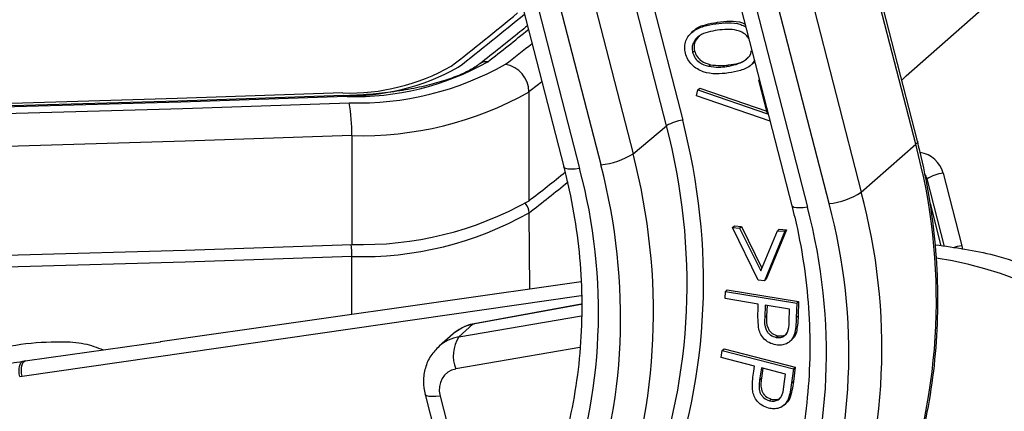
# Model space of a CAD drawing. Units: millimetres. Extents: x 268 to 2109, y 428 to 1269.
# Drawn here: x 1935 to 1974, y 803 to 818 of the extents above; entities that cross this region are included whole.
import ezdxf

# ---------------------------------------------------------------- set-up
doc = ezdxf.new("R2010")
doc.units = ezdxf.units.MM
doc.header["$LTSCALE"] = 3

msp = doc.modelspace()

# ---------------------------------------------------------------- linework, layer by layer
at = {"color": 7, "linetype": 'Continuous', "lineweight": 25}
for p, q in [((1952.224, 829.805), (1956.61, 812.757)), ((1952.839, 829.743), (1957.224, 812.695)), ((1969.95, 816.302), (1983.938, 828.637)), ((1970.325, 813.639), (1966.633, 827.993)), ((1970.39, 813.757), (1966.698, 828.112)), ((1955.7, 827.309), (1959.31, 813.272)), ((1958.06, 812.835), (1954.449, 826.873)), ((1961.508, 826.754), (1965.497, 811.246)), ((1962.123, 826.691), (1966.112, 811.183)), ((1964.511, 826.122), (1968.204, 811.768)), ((1966.947, 811.326), (1963.254, 825.68)), ((1961.667, 818.057), (1961.579, 817.98)), ((1962.531, 818.335), (1962.602, 818.398)), ((1961.631, 817.218), (1961.701, 817.28)), ((1962.252, 816.679), (1962.323, 816.741)), ((1962.961, 816.67), (1963.032, 816.733)), ((1963.942, 816.761), (1964.031, 816.839)), ((1964.215, 816.139), (1964.234, 816.156)), ((1964.215, 816.139), (1964.238, 816.142)), ((1964.551, 814.83), (1964.215, 816.139)), ((1961.778, 815.525), (1961.837, 815.76)), ((1961.837, 815.76), (1961.908, 815.823)), ((1961.837, 815.76), (1964.551, 814.83)), ((1961.908, 815.823), (1964.527, 814.925)), ((1955.254, 815.68), (1955.254, 811.438)), ((1964.65, 814.541), (1961.778, 815.525)), ((1959.31, 813.272), (1960.617, 814.361)), ((1948.349, 813.979), (1948.349, 809.736)), ((1968.204, 811.768), (1970.325, 813.639)), ((1971.394, 812.51), (1972.121, 809.686)), ((1963.185, 810.393), (1963.256, 810.455)), ((1964.182, 808.338), (1963.185, 810.393)), ((1963.185, 810.393), (1963.462, 810.373)), ((1963.256, 810.455), (1963.533, 810.435)), ((1963.462, 810.373), (1963.533, 810.435)), ((1963.462, 810.373), (1964.284, 808.703)), ((1963.533, 810.435), (1964.331, 808.814)), ((1964.284, 808.703), (1964.938, 810.268)), ((1965.218, 810.248), (1964.43, 808.32)), ((1965.289, 810.31), (1964.5, 808.383)), ((1964.938, 810.268), (1965.009, 810.33)), ((1964.938, 810.268), (1965.218, 810.248)), ((1965.009, 810.33), (1965.289, 810.31)), ((1965.218, 810.248), (1965.289, 810.31)), ((1957.286, 808.281), (1940.886, 805.941)), ((1964.43, 808.32), (1964.182, 808.338)), ((1964.43, 808.32), (1964.5, 808.383)), ((1935.501, 804.601), (1957.29, 807.741)), ((1962.895, 807.63), (1962.906, 807.909)), ((1962.906, 807.909), (1962.976, 807.971)), ((1962.906, 807.909), (1965.691, 807.445)), ((1962.976, 807.971), (1965.762, 807.507)), ((1957.293, 807.408), (1953.119, 806.648)), ((1964.19, 807.414), (1962.895, 807.63)), ((1964.182, 807.214), (1964.19, 807.414)), ((1964.462, 807.369), (1964.438, 806.896)), ((1965.41, 807.211), (1964.462, 807.369)), ((1964.529, 807.358), (1964.508, 806.959)), ((1965.691, 807.445), (1965.669, 806.889)), ((1965.691, 807.445), (1965.762, 807.507)), ((1965.762, 807.507), (1965.74, 806.951)), ((1964.438, 806.896), (1964.508, 806.959)), ((1965.39, 806.717), (1965.41, 807.211)), ((1965.669, 806.889), (1965.74, 806.951)), ((1953.072, 806.624), (1952.518, 806.135)), ((1952.296, 806.252), (1951.748, 805.768)), ((1952.376, 806.317), (1952.296, 806.252)), ((1964.891, 806.112), (1964.961, 806.174)), ((1965.602, 806.25), (1965.672, 806.312)), ((1965.411, 805.948), (1965.499, 806.026)), ((1962.747, 805.333), (1962.784, 805.609)), ((1962.784, 805.609), (1962.855, 805.671)), ((1962.784, 805.609), (1965.559, 804.886)), ((1962.855, 805.671), (1965.629, 804.948)), ((1935.528, 805.182), (1935.6, 805.191)), ((1935.62, 805.196), (1935.579, 805.19)), ((1964.037, 804.997), (1962.747, 805.333)), ((1964.011, 804.801), (1964.037, 804.997)), ((1935.408, 804.588), (1935.501, 804.601)), ((1964.309, 804.927), (1964.24, 804.463)), ((1965.251, 804.681), (1964.309, 804.927)), ((1964.368, 804.911), (1964.311, 804.525)), ((1965.186, 804.195), (1965.251, 804.681)), ((1965.559, 804.886), (1965.484, 804.338)), ((1965.629, 804.948), (1965.555, 804.4)), ((1965.559, 804.886), (1965.629, 804.948)), ((1964.24, 804.463), (1964.311, 804.525)), ((1965.484, 804.338), (1965.555, 804.4)), ((1951.205, 803.894), (1953.712, 794.147)), ((1951.788, 803.827), (1954.028, 795.121)), ((1964.626, 803.644), (1964.697, 803.707)), ((1965.183, 803.468), (1965.272, 803.546)), ((1965.357, 803.713), (1965.428, 803.776))]:
    msp.add_line(p, q, dxfattribs=at)
at = {"color": 8, "linetype": 'Continuous', "lineweight": 25}
for p, q in [((1960.617, 814.361), (1957.062, 828.185)), ((1957.789, 828.008), (1961.243, 814.579)), ((1969.779, 816.134), (1969.95, 816.302)), ((1971.441, 809.662), (1970.766, 812.289)), ((1970.882, 811.329), (1971.305, 809.686)), ((1955.284, 807.995), (1955.258, 810.97)), ((1972.121, 809.686), (1972.147, 809.538)), ((1948.352, 807.006), (1948.35, 809.267)), ((1957.293, 807.393), (1953.072, 806.624)), ((1952.518, 806.135), (1957.296, 806.958)), ((1957.231, 805.714), (1952.406, 804.883))]:
    msp.add_line(p, q, dxfattribs=at)
at = {"color": 8, "linetype": 'Continuous', "lineweight": 25, "flags": 128}
for points in [[(1955.757, 816.073), (1955.623, 815.969), (1955.254, 815.68)], [(1948.029, 815.539), (1941.571, 815.322), (1935.106, 815.132), (1928.634, 814.971), (1922.156, 814.838), (1915.674, 814.733), (1909.187, 814.655), (1904.83, 814.619)], [(1947.997, 815.638), (1941.543, 815.421), (1935.082, 815.232), (1928.614, 815.071), (1922.14, 814.938), (1915.661, 814.832), (1909.179, 814.755), (1904.945, 814.72)], [(1904.499, 814.328), (1909.246, 814.366), (1915.758, 814.444), (1922.266, 814.549), (1928.77, 814.683), (1935.268, 814.845), (1941.759, 815.035), (1948.243, 815.253)], [(1948.349, 813.979), (1941.853, 813.76), (1935.349, 813.57), (1928.838, 813.408), (1922.321, 813.274), (1915.8, 813.168), (1909.275, 813.09), (1903.042, 813.043)], [(1970.39, 813.757), (1970.392, 813.748), (1970.377, 813.697), (1970.325, 813.639)], [(1957.224, 812.695), (1957.055, 812.675), (1956.906, 812.669), (1956.782, 812.675), (1956.689, 812.694), (1956.63, 812.725), (1956.61, 812.757)], [(1966.112, 811.183), (1965.944, 811.164), (1965.796, 811.157), (1965.673, 811.163), (1965.58, 811.181), (1965.52, 811.211), (1965.497, 811.246)], [(1948.35, 809.267), (1941.854, 809.049), (1935.35, 808.858), (1928.838, 808.696), (1922.322, 808.562), (1915.8, 808.456), (1909.275, 808.379), (1902.747, 808.33), (1898.693, 808.313)], [(1953.072, 806.624), (1953.109, 806.645), (1953.119, 806.648)], [(1951.788, 803.827), (1951.625, 803.81), (1951.483, 803.805), (1951.365, 803.813), (1951.278, 803.833), (1951.223, 803.864), (1951.205, 803.894)]]:
    msp.add_lwpolyline(points, dxfattribs=at)
at = {"color": 7, "linetype": 'Continuous', "lineweight": 25, "flags": 128}
for points in [[(1948.162, 815.502), (1941.689, 815.284), (1935.207, 815.094), (1928.719, 814.932), (1922.225, 814.799), (1915.726, 814.693), (1909.224, 814.616), (1904.785, 814.58)], [(1898.989, 808.783), (1902.747, 808.798), (1909.275, 808.848), (1915.8, 808.925), (1922.321, 809.031), (1928.838, 809.165), (1935.349, 809.327), (1941.853, 809.518), (1948.349, 809.736)], [(1935.625, 805.195), (1936.548, 805.326), (1940.24, 805.853), (1940.894, 805.946)], [(1935.408, 804.588), (1935.392, 804.692), (1935.386, 804.796), (1935.39, 804.896), (1935.402, 804.985), (1935.423, 805.062), (1935.453, 805.122), (1935.488, 805.162), (1935.528, 805.182)], [(1935.501, 804.601), (1935.484, 804.708), (1935.477, 804.815), (1935.48, 804.916), (1935.493, 805.007), (1935.515, 805.083), (1935.546, 805.142), (1935.583, 805.179), (1935.625, 805.195)]]:
    msp.add_lwpolyline(points, dxfattribs=at)
at = {"color": 7, "linetype": 'Continuous', "lineweight": 25}
for centre, radius, start, end in [((1886.72, 900.889), 106.685, 307.8769, 309.65855), ((1948.233, 823.77), 8.135, 268.335, 299.3515), ((1948.279, 824.14), 8.605, 268.335, 299.3515), ((1948.469, 826.058), 10.56, 268.335, 299.3515), ((1948.584, 826.982), 11.734, 268.335, 299.3515), ((1954.149, 815.665), 1.105, 0.7981, 80.3185), ((1948.736, 827.272), 13.298, 268.335, 299.3515), ((1942.451, 814.126), 5.9, 358.5743, 11.0164), ((1961.408, 813.101), 1.488, 96.3786, 122.0994), ((1947.762, 807.566), 23.366, 339.948, 15.064), ((1957.729, 815.793), 2.976, 276.3786, 302.0994), ((1936.466, 807.108), 21.497, 339.948, 15.064), ((1887.817, 898.112), 109.819, 307.88503, 308.83007), ((1971.554, 811.051), 1.467, 96.2494, 122.4933), ((1966.627, 814.243), 2.935, 276.2494, 302.4933), ((1945.64, 805.695), 23.366, 339.948, 15.064), ((1948.736, 823.029), 13.298, 268.335, 299.3515), ((1945.286, 805.496), 22.432, 339.948, 15.064), ((1948.737, 822.567), 13.305, 268.335, 299.3515), ((1968.642, 793.494), 15.906, 8.2402, 81.0329), ((1953.664, 805.402), 1.361, 147.4033, 202.4308)]:
    msp.add_arc(centre, radius, start, end, dxfattribs=at)
at = {"color": 8, "linetype": 'Continuous', "lineweight": 25}
for centre, radius, start, end in [((1886.946, 900.914), 106.766, 307.87664, 309.65317), ((1886.687, 902.912), 109.04, 307.88477, 308.94891), ((1886.546, 903.872), 110.385, 307.88779, 308.57256), ((1953.582, 816.456), 0.402, 80.8663, 126.9604), ((1970.33, 812.235), 1.099, 14.4602, 81.1653), ((1970.232, 812.149), 0.551, 14.661, 37.4798), ((1887.83, 897.632), 109.804, 307.88517, 308.89506), ((1954.705, 810.956), 0.554, 1.3954, 42.7632), ((1944.059, 809.278), 4.291, 359.8642, 6.1235), ((1972.42, 807.676), 2.032, 98.4711, 108.5389), ((1953.351, 805.046), 1.602, 100.0211, 127.4829)]:
    msp.add_arc(centre, radius, start, end, dxfattribs=at)
at = {"color": 7, "linetype": 'Continuous', "lineweight": 25}
for centre, major_axis, ratio, start_param, end_param in [((1938.198, 811.262), (-16.881, 19.116), 0.881904, 3.577306, 4.188075), ((1938.022, 811.106), (-16.561, 18.731), 0.88202, 3.576773, 4.187542), ((1936.724, 810.025), (-16.527, 18.76), 0.881672, 3.578368, 4.189137), ((1936.371, 809.713), (-15.888, 17.991), 0.881904, 3.577306, 4.188075), ((1945.327, 808.19), (-15.226, 17.241), 0.881904, 3.577306, 4.188075), ((1952.679, 803.946), (-0.636, 0.772), 0.867423, 5.823347, 7.359237)]:
    msp.add_ellipse(centre, major_axis=major_axis, ratio=ratio, start_param=start_param, end_param=end_param, dxfattribs=at)
at = {"color": 8, "linetype": 'Continuous', "lineweight": 25}
msp.add_ellipse((1953.064, 804.262), major_axis=(-1.296, 1.523), ratio=0.874726, start_param=5.809824, end_param=6.294054, dxfattribs=at)
at = {"color": 7, "linetype": 'Continuous', "lineweight": 25}
for points, knots in [([(1962.602, 818.398), (1962.761, 818.415), (1963.078, 818.45), (1963.453, 818.426), (1963.643, 818.338), (1963.677, 818.322)], [0, 0, 0, 0, 0.450859, 0.90012, 1, 1, 1, 1]), ([(1955.195, 818.257), (1955.097, 818.176), (1954.496, 817.68), (1953.866, 817.188), (1953.339, 816.776)], [0, 0, 0, 0, 0.16245, 1, 1, 1, 1]), ([(1961.351, 817.186), (1961.336, 817.269), (1961.306, 817.436), (1961.371, 817.757), (1961.627, 818.068), (1962.061, 818.255), (1962.374, 818.308), (1962.531, 818.335)], [0, 0, 0, 0, 0.125181, 0.250351, 0.498778, 0.748946, 1, 1, 1, 1]), ([(1962.598, 818.082), (1962.474, 818.062), (1962.228, 818.021), (1961.878, 817.894), (1961.666, 817.661), (1961.601, 817.414), (1961.621, 817.283), (1961.631, 817.218)], [0, 0, 0, 0, 0.251085, 0.501371, 0.749628, 0.874877, 1, 1, 1, 1]), ([(1961.672, 818.038), (1961.686, 818.059), (1961.792, 818.206), (1962.142, 818.308), (1962.448, 818.368), (1962.602, 818.398)], [0, 0, 0, 0, 0.075261, 0.536813, 1, 1, 1, 1]), ([(1962.531, 818.335), (1962.69, 818.354), (1963.007, 818.39), (1963.417, 818.356), (1963.638, 818.248), (1963.704, 818.216)], [0, 0, 0, 0, 0.412066, 0.822672, 1, 1, 1, 1]), ([(1963.821, 817.761), (1963.787, 817.806), (1963.71, 817.907), (1963.547, 818.015), (1963.297, 818.109), (1962.971, 818.128), (1962.722, 818.097), (1962.598, 818.082)], [0, 0, 0, 0, 0.121319, 0.267553, 0.414052, 0.706564, 1, 1, 1, 1]), ([(1961.896, 817.852), (1961.832, 817.793), (1961.723, 817.693), (1961.673, 817.476), (1961.692, 817.345), (1961.701, 817.28)], [0, 0, 0, 0, 0.413578, 0.706937, 1, 1, 1, 1]), ([(1961.701, 817.28), (1961.731, 817.204), (1961.789, 817.053), (1962.005, 816.837), (1962.202, 816.777), (1962.323, 816.741)], [0, 0, 0, 0, 0.280257, 0.560781, 1, 1, 1, 1]), ([(1962.961, 816.67), (1963.206, 816.718), (1963.574, 816.79), (1963.883, 817.085), (1963.916, 817.248), (1963.924, 817.287)], [0, 0, 0, 0, 0.603143, 0.903405, 1, 1, 1, 1]), ([(1963.025, 816.417), (1962.864, 816.398), (1962.544, 816.362), (1962.043, 816.432), (1961.654, 816.658), (1961.434, 816.94), (1961.378, 817.104), (1961.351, 817.186)], [0, 0, 0, 0, 0.251002, 0.501138, 0.749612, 0.874807, 1, 1, 1, 1]), ([(1961.631, 817.218), (1961.66, 817.142), (1961.718, 816.99), (1961.934, 816.774), (1962.132, 816.715), (1962.252, 816.679)], [0, 0, 0, 0, 0.280257, 0.560781, 1, 1, 1, 1]), ([(1964.04, 816.911), (1964, 816.848), (1963.874, 816.653), (1963.493, 816.505), (1963.181, 816.446), (1963.025, 816.417)], [0, 0, 0, 0, 0.190139, 0.594397, 1, 1, 1, 1]), ([(1963.032, 816.733), (1963.296, 816.764), (1963.6, 816.8), (1963.777, 817.016), (1963.8, 817.044)], [0, 0, 0, 0, 0.8703623, 1, 1, 1, 1]), ([(1953.339, 816.776), (1953.277, 816.731), (1953.104, 816.605), (1952.703, 816.392), (1952.107, 816.157), (1951.386, 815.946), (1950.56, 815.77), (1949.649, 815.636), (1948.831, 815.56), (1948.322, 815.538), (1948.145, 815.53)], [0, 0, 0, 0, 0.074803, 0.210871, 0.349197, 0.490174, 0.633086, 0.777274, 0.922257, 1, 1, 1, 1]), ([(1962.252, 816.679), (1962.386, 816.661), (1962.626, 816.629), (1962.858, 816.658), (1962.961, 816.67)], [0, 0, 0, 0, 0.559599, 1, 1, 1, 1]), ([(1962.323, 816.741), (1962.457, 816.723), (1962.697, 816.691), (1962.929, 816.72), (1963.032, 816.733)], [0, 0, 0, 0, 0.559599, 1, 1, 1, 1]), ([(1969.768, 799.633), (1969.879, 799.938), (1970.194, 800.809), (1970.606, 802.295), (1970.956, 804.099), (1971.157, 805.944), (1971.21, 807.817), (1971.115, 809.706), (1970.876, 811.567), (1970.602, 812.917), (1970.421, 813.634), (1970.39, 813.757)], [0, 0, 0, 0, 0.0698991, 0.199816, 0.3298049, 0.4598789, 0.5900346, 0.720266, 0.8505651, 0.9741674, 1, 1, 1, 1]), ([(1956.61, 812.757), (1956.683, 812.456), (1956.899, 811.571), (1957.15, 810.092), (1957.31, 808.33), (1957.323, 806.581), (1957.19, 804.855), (1956.91, 803.168), (1956.534, 801.68), (1956.212, 800.779), (1956.078, 800.403)], [0, 0, 0, 0, 0.0714, 0.209479, 0.347607, 0.485793, 0.624054, 0.762407, 0.900868, 1, 1, 1, 1]), ([(1965.497, 811.246), (1965.571, 810.944), (1965.787, 810.059), (1966.037, 808.58), (1966.198, 806.819), (1966.21, 805.069), (1966.078, 803.344), (1965.797, 801.657), (1965.421, 800.17), (1965.1, 799.269), (1964.966, 798.893)], [0, 0, 0, 0, 0.071407, 0.209497, 0.347636, 0.485832, 0.624103, 0.762467, 0.900938, 1, 1, 1, 1]), ([(1971.088, 809.725), (1971.854, 809.619), (1973.607, 809.376), (1975.551, 808.558), (1976.92, 807.813), (1977.594, 807.4), (1978.251, 806.953), (1979.123, 806.297), (1980.209, 805.345), (1981.466, 803.986), (1982.547, 802.51), (1983.435, 800.975), (1984.128, 799.432), (1984.69, 797.751), (1984.898, 796.578), (1985.004, 795.978)], [0, 0, 0, 0, 0.114527, 0.262361, 0.299655, 0.337059, 0.374575, 0.412202, 0.490972, 0.577385, 0.671459, 0.747084, 0.827044, 0.911346, 1, 1, 1, 1]), ([(1964.199, 806.497), (1964.188, 806.631), (1964.168, 806.872), (1964.178, 807.11), (1964.182, 807.214)], [0, 0, 0, 0, 0.5597, 1, 1, 1, 1]), ([(1964.438, 806.896), (1964.431, 806.728), (1964.422, 806.516), (1964.562, 806.295), (1964.688, 806.173), (1964.81, 806.136), (1964.891, 806.112)], [0, 0, 0, 0, 0.499122, 0.624872, 0.750594, 1, 1, 1, 1]), ([(1964.508, 806.959), (1964.501, 806.79), (1964.493, 806.579), (1964.633, 806.358), (1964.759, 806.236), (1964.88, 806.199), (1964.961, 806.174)], [0, 0, 0, 0, 0.499122, 0.624872, 0.750594, 1, 1, 1, 1]), ([(1965.669, 806.889), (1965.665, 806.767), (1965.657, 806.551), (1965.619, 806.342), (1965.602, 806.25)], [0, 0, 0, 0, 0.560264, 1, 1, 1, 1]), ([(1965.74, 806.951), (1965.736, 806.83), (1965.728, 806.613), (1965.689, 806.404), (1965.672, 806.312)], [0, 0, 0, 0, 0.560264, 1, 1, 1, 1]), ([(1953.119, 806.648), (1953.015, 806.624), (1952.748, 806.563), (1952.522, 806.411), (1952.384, 806.319)], [0, 0, 0, 0, 0.390594, 1, 1, 1, 1]), ([(1964.891, 806.112), (1964.95, 806.108), (1965.068, 806.101), (1965.225, 806.175), (1965.381, 806.369), (1965.386, 806.573), (1965.39, 806.717)], [0, 0, 0, 0, 0.186749, 0.373531, 0.559946, 1, 1, 1, 1]), ([(1964.879, 805.823), (1964.788, 805.845), (1964.606, 805.889), (1964.389, 806.066), (1964.254, 806.28), (1964.217, 806.424), (1964.199, 806.497)], [0, 0, 0, 0, 0.280118, 0.559273, 0.779463, 1, 1, 1, 1]), ([(1965.602, 806.25), (1965.568, 806.17), (1965.502, 806.009), (1965.309, 805.861), (1965.092, 805.8), (1964.95, 805.815), (1964.879, 805.823)], [0, 0, 0, 0, 0.279793, 0.559454, 0.779532, 1, 1, 1, 1]), ([(1964.961, 806.174), (1965.019, 806.171), (1965.136, 806.166), (1965.26, 806.21), (1965.3, 806.262), (1965.306, 806.269)], [0, 0, 0, 0, 0.460386, 0.920852, 1, 1, 1, 1]), ([(1965.672, 806.312), (1965.643, 806.228), (1965.603, 806.113), (1965.508, 806.046), (1965.483, 806.028)], [0, 0, 0, 0, 0.733558, 1, 1, 1, 1]), ([(1951.756, 805.77), (1951.638, 805.651), (1951.398, 805.408), (1951.194, 804.927), (1951.112, 804.408), (1951.174, 804.064), (1951.205, 803.894)], [0, 0, 0, 0, 0.245082, 0.498879, 0.752309, 1, 1, 1, 1]), ([(1934.568, 805.015), (1934.736, 805.051), (1935.055, 805.119), (1935.376, 805.161), (1935.528, 805.182)], [0, 0, 0, 0, 0.525679, 1, 1, 1, 1]), ([(1963.962, 804.09), (1963.963, 804.224), (1963.965, 804.464), (1963.997, 804.698), (1964.011, 804.801)], [0, 0, 0, 0, 0.559686, 1, 1, 1, 1]), ([(1964.24, 804.463), (1964.218, 804.297), (1964.191, 804.089), (1964.31, 803.857), (1964.427, 803.725), (1964.547, 803.676), (1964.626, 803.644)], [0, 0, 0, 0, 0.499084, 0.62476, 0.750554, 1, 1, 1, 1]), ([(1964.311, 804.525), (1964.289, 804.359), (1964.262, 804.152), (1964.381, 803.919), (1964.498, 803.787), (1964.617, 803.739), (1964.697, 803.707)], [0, 0, 0, 0, 0.499084, 0.62476, 0.750554, 1, 1, 1, 1]), ([(1965.484, 804.338), (1965.469, 804.218), (1965.442, 804.005), (1965.383, 803.803), (1965.357, 803.713)], [0, 0, 0, 0, 0.560273, 1, 1, 1, 1]), ([(1965.555, 804.4), (1965.54, 804.281), (1965.512, 804.068), (1965.454, 803.865), (1965.428, 803.776)], [0, 0, 0, 0, 0.560273, 1, 1, 1, 1]), ([(1964.588, 803.36), (1964.497, 803.391), (1964.317, 803.451), (1964.115, 803.647), (1963.997, 803.871), (1963.974, 804.017), (1963.962, 804.09)], [0, 0, 0, 0, 0.280095, 0.559247, 0.779461, 1, 1, 1, 1]), ([(1964.626, 803.644), (1964.686, 803.635), (1964.804, 803.617), (1964.97, 803.675), (1965.145, 803.853), (1965.169, 804.054), (1965.186, 804.195)], [0, 0, 0, 0, 0.186744, 0.373534, 0.559955, 1, 1, 1, 1]), ([(1965.357, 803.713), (1965.316, 803.637), (1965.235, 803.484), (1965.025, 803.357), (1964.8, 803.318), (1964.659, 803.346), (1964.588, 803.36)], [0, 0, 0, 0, 0.279809, 0.559496, 0.779558, 1, 1, 1, 1]), ([(1964.697, 803.707), (1964.756, 803.698), (1964.873, 803.682), (1965.012, 803.72), (1965.064, 803.777), (1965.078, 803.792)], [0, 0, 0, 0, 0.420352, 0.840808, 1, 1, 1, 1]), ([(1965.428, 803.776), (1965.392, 803.693), (1965.352, 803.599), (1965.269, 803.55), (1965.259, 803.544)], [0, 0, 0, 0, 0.88156, 1, 1, 1, 1])]:
    msp.add_open_spline(points, degree=3, knots=knots, dxfattribs=at)
at = {"color": 8, "linetype": 'Continuous', "lineweight": 25}
msp.add_open_spline([(1933.902, 805.536), (1934.419, 805.655), (1935.451, 805.892), (1936.804, 805.964), (1937.901, 805.922), (1938.417, 805.721), (1938.657, 805.627)], degree=3, knots=[0, 0, 0, 0, 0.326722, 0.652736, 0.838206, 1, 1, 1, 1], dxfattribs=at)

doc.saveas('drawing.dxf')
